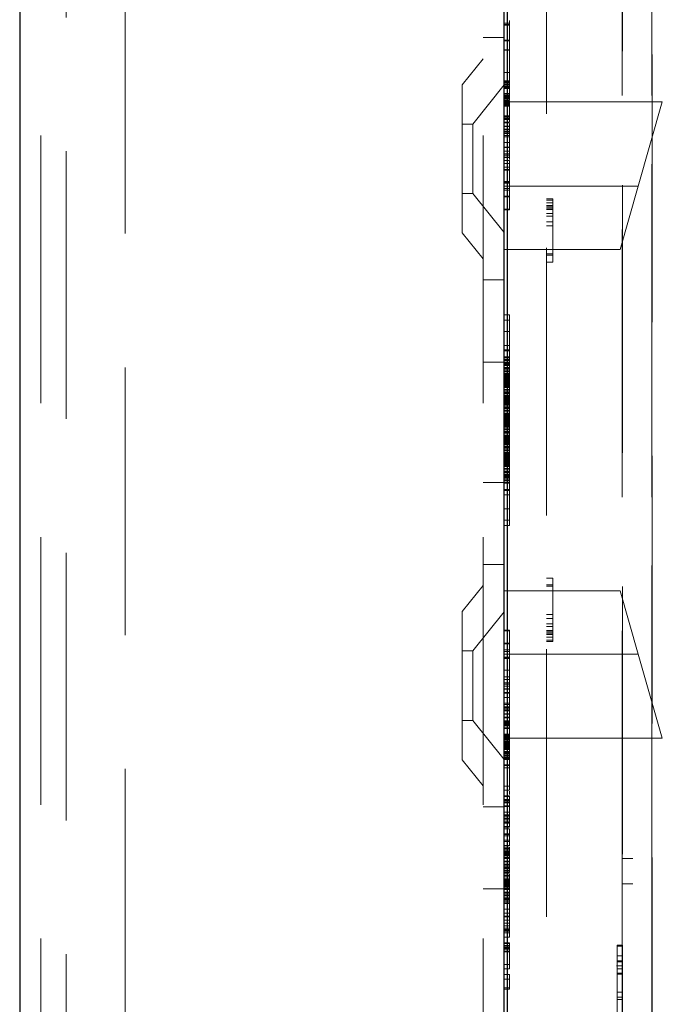
# Model space of a CAD drawing. Units: millimetres. Extents: x 11 to 205, y 5 to 292.
# Drawn here: x 144 to 147, y 145 to 150 of the extents above; entities that cross this region are included whole.
import ezdxf

# ---------------------------------------------------------------- set-up
doc = ezdxf.new("R2010")
doc.units = ezdxf.units.MM
doc.linetypes.add('HIDDEN', pattern=[1.905, 1.27, -0.635])

msp = doc.modelspace()

# ---------------------------------------------------------------- linework, layer by layer
at = {"color": 7, "linetype": 'Continuous', "lineweight": 25}
for p, q in [((143.9472, 221.541), (143.9472, 131.541)), ((146.2622, 136.1835), (146.2622, 158.3635)), ((146.2472, 137.4561), (146.2472, 158.146))]:
    msp.add_line(p, q, dxfattribs=at)
at = {"color": 7, "linetype": 'HIDDEN', "lineweight": 18}
for p, q in [((144.0472, 221.541), (144.0472, 131.541)), ((144.4472, 131.541), (144.4472, 221.541)), ((146.1472, 221.541), (146.1472, 131.541)), ((146.4472, 158.1439), (146.4472, 137.4582)), ((146.9473, 138.221), (146.9473, 157.381)), ((146.9487, 138.741), (146.9487, 156.861)), ((144.1672, 140.1867), (144.1672, 155.4153)), ((146.8087, 141.9312), (146.8087, 153.6709)), ((146.8072, 150.611), (146.8072, 145.721)), ((146.9471, 150.6107), (146.9471, 145.721)), ((146.2472, 149.6844), (146.2722, 149.6844)), ((146.2472, 149.6777), (146.2722, 149.6777)), ((146.2472, 149.6744), (146.2722, 149.6744)), ((146.2722, 149.6776), (146.2722, 149.6676)), ((146.1472, 149.616), (146.2472, 149.616)), ((146.2472, 149.6044), (146.2722, 149.6044)), ((146.2472, 149.601), (146.2722, 149.601)), ((146.2472, 149.5577), (146.2722, 149.5577)), ((146.2472, 149.5569), (146.2722, 149.5569)), ((146.2722, 149.5633), (146.2722, 149.5428)), ((146.1472, 149.516), (146.0472, 149.3925)), ((146.2722, 149.5428), (146.2722, 149.5307)), ((146.2722, 149.5037), (146.2722, 149.5224)), ((146.2722, 149.5037), (146.2722, 149.4913)), ((146.2722, 149.4803), (146.2722, 149.4902)), ((146.2722, 149.4697), (146.2722, 149.4801)), ((146.2722, 149.4595), (146.2722, 149.4693)), ((146.2472, 149.451), (146.2722, 149.451)), ((146.2722, 149.4303), (146.2722, 149.4393)), ((146.2722, 149.3967), (146.2722, 149.4303)), ((146.0472, 148.6895), (146.0472, 149.3925)), ((146.2472, 149.3913), (146.0972, 149.206)), ((146.2472, 149.411), (146.2722, 149.411)), ((146.2472, 149.4077), (146.2722, 149.4077)), ((146.2472, 149.4061), (146.2722, 149.4061)), ((146.2472, 149.4044), (146.2722, 149.4044)), ((146.2472, 149.401), (146.2722, 149.401)), ((146.2472, 149.3944), (146.2722, 149.3944)), ((146.2472, 149.391), (146.2722, 149.391)), ((146.2472, 149.3844), (146.2722, 149.3844)), ((146.2472, 149.3827), (146.2722, 149.3827)), ((146.2472, 149.3777), (146.2722, 149.3777)), ((146.2722, 149.374), (146.2472, 149.374)), ((146.2722, 149.3966), (146.2722, 149.3967)), ((146.2722, 149.3827), (146.2722, 149.3966)), ((146.2722, 149.331), (146.2722, 149.3827)), ((146.2472, 149.3515), (146.2722, 149.3515)), ((146.2472, 149.348), (146.2722, 149.348)), ((146.2472, 149.341), (146.2722, 149.341)), ((146.2472, 149.3392), (146.2722, 149.3392)), ((146.2472, 149.3377), (146.2722, 149.3377)), ((146.2472, 149.3333), (146.2722, 149.3333)), ((146.2472, 149.331), (146.2722, 149.331)), ((146.2472, 149.3277), (146.2722, 149.3277)), ((146.2472, 149.3251), (146.2722, 149.3251)), ((146.2472, 149.3244), (146.2722, 149.3244)), ((146.2722, 149.3171), (146.2722, 149.331)), ((146.2472, 149.3177), (146.2722, 149.3177)), ((146.2472, 149.3144), (146.2722, 149.3144)), ((146.2472, 149.3141), (146.2722, 149.3141)), ((146.2472, 149.311), (146.9972, 149.311)), ((146.2472, 149.3078), (146.2722, 149.3078)), ((146.2472, 149.3077), (146.2722, 149.3077)), ((146.2472, 149.3071), (146.2722, 149.3071)), ((146.2472, 149.3044), (146.2722, 149.3044)), ((146.2472, 149.3032), (146.2722, 149.3032)), ((146.2472, 149.3022), (146.2722, 149.3022)), ((146.2472, 149.301), (146.2722, 149.301)), ((146.2472, 149.2977), (146.2722, 149.2977)), ((146.2472, 149.2944), (146.2722, 149.2944)), ((146.2472, 149.291), (146.2722, 149.291)), ((146.8829, 148.911), (146.9972, 149.311)), ((146.2472, 149.2444), (146.2722, 149.2444)), ((146.2472, 149.241), (146.2722, 149.241)), ((146.2472, 149.2377), (146.2722, 149.2377)), ((146.2472, 149.2321), (146.2722, 149.2321)), ((146.2472, 149.231), (146.2722, 149.231)), ((146.2722, 149.243), (146.2722, 149.2732)), ((146.0972, 149.206), (146.0472, 149.206)), ((146.0972, 149.206), (146.0972, 148.876)), ((146.2472, 149.2285), (146.2722, 149.2285)), ((146.2472, 149.2277), (146.2722, 149.2277)), ((146.2472, 149.2144), (146.2722, 149.2144)), ((146.2472, 149.2111), (146.2722, 149.2111)), ((146.2472, 149.1965), (146.2722, 149.1965)), ((146.2472, 149.1944), (146.2722, 149.1944)), ((146.2722, 149.1965), (146.2722, 149.2087)), ((146.2722, 149.0777), (146.2722, 149.1965)), ((146.2472, 149.181), (146.2722, 149.181)), ((146.2472, 149.1777), (146.2722, 149.1777)), ((146.2472, 149.171), (146.2722, 149.171)), ((146.2472, 149.1644), (146.2722, 149.1644)), ((146.2472, 149.161), (146.2722, 149.161)), ((146.2472, 149.151), (146.2722, 149.151)), ((146.2472, 149.1444), (146.2722, 149.1444)), ((146.2472, 149.1177), (146.2722, 149.1177)), ((146.2472, 149.0968), (146.2722, 149.0968)), ((146.2472, 149.0944), (146.2722, 149.0944)), ((146.2472, 149.0777), (146.2722, 149.0777)), ((146.2472, 149.0766), (146.2722, 149.0766)), ((146.2722, 149.064), (146.2472, 149.064)), ((146.2472, 149.0629), (146.2722, 149.0629)), ((146.2472, 149.0544), (146.2722, 149.0544)), ((146.2472, 149.0477), (146.2722, 149.0477)), ((146.2722, 149.0766), (146.2722, 149.0777)), ((146.2722, 149.0629), (146.2722, 149.0766)), ((146.2722, 149.0528), (146.2722, 149.0629)), ((146.2472, 149.0327), (146.2722, 149.0327)), ((146.2472, 149.0193), (146.2722, 149.0193)), ((146.2472, 149.0009), (146.2722, 149.0009)), ((146.2722, 149.0009), (146.2722, 149.0327)), ((146.2722, 148.9876), (146.2722, 149.0009)), ((146.2722, 148.9902), (146.2472, 148.9902)), ((146.2472, 148.9876), (146.2722, 148.9876)), ((146.2472, 148.9329), (146.2722, 148.9329)), ((146.2472, 148.9292), (146.2722, 148.9292)), ((146.2472, 148.9285), (146.2722, 148.9285)), ((146.2472, 148.9256), (146.2722, 148.9256)), ((146.2472, 148.911), (146.8829, 148.911)), ((146.2722, 148.9472), (146.2722, 148.9374)), ((146.2722, 148.9292), (146.2722, 148.9374)), ((146.2722, 148.9256), (146.2722, 148.9292)), ((146.2722, 148.7981), (146.2722, 148.9256)), ((146.7972, 148.611), (146.8829, 148.911)), ((146.0472, 148.876), (146.0972, 148.876)), ((146.0972, 148.876), (146.2472, 148.6908)), ((146.2472, 148.8995), (146.2722, 148.8995)), ((146.2722, 148.8919), (146.2472, 148.8919)), ((146.2472, 148.8633), (146.2722, 148.8633)), ((146.2472, 148.8599), (146.2722, 148.8599)), ((146.4472, 148.851), (146.4772, 148.851)), ((146.4472, 148.8447), (146.4772, 148.8447)), ((146.4472, 148.8319), (146.4772, 148.8319)), ((146.4472, 148.8191), (146.4772, 148.8191)), ((146.4472, 148.8127), (146.4772, 148.8127)), ((146.4772, 148.851), (146.4772, 148.551)), ((146.2472, 148.8015), (146.2722, 148.8015)), ((146.2472, 148.7981), (146.2722, 148.7981)), ((146.4472, 148.8064), (146.4772, 148.8064)), ((146.4472, 148.8), (146.4772, 148.8)), ((146.4472, 148.7808), (146.4772, 148.7808)), ((146.4472, 148.7681), (146.4772, 148.7681)), ((146.4472, 148.7425), (146.4772, 148.7425)), ((146.4472, 148.7234), (146.4772, 148.7234)), ((146.0472, 148.6895), (146.1472, 148.566)), ((146.2472, 148.611), (146.7972, 148.611)), ((146.4472, 148.5893), (146.4772, 148.5893)), ((146.4472, 148.5829), (146.4772, 148.5829)), ((146.4472, 148.551), (146.4772, 148.551)), ((146.2472, 148.466), (146.1472, 148.466)), ((146.2472, 148.301), (146.2722, 148.301)), ((146.2722, 148.2219), (146.2722, 148.301)), ((146.2472, 148.276), (146.2722, 148.276)), ((146.2472, 148.2219), (146.2722, 148.2219)), ((146.2722, 148.1552), (146.2722, 148.2219)), ((146.2472, 148.1552), (146.2722, 148.1552)), ((146.2722, 148.1302), (146.2722, 148.1552)), ((146.2472, 148.1344), (146.2722, 148.1344)), ((146.2472, 148.1302), (146.2722, 148.1302)), ((146.2722, 148.0635), (146.2722, 148.1302)), ((146.1472, 148.0766), (146.2472, 148.0766)), ((146.2472, 148.101), (146.2722, 148.101)), ((146.2472, 148.0969), (146.2722, 148.0969)), ((146.2472, 148.0885), (146.2722, 148.0885)), ((146.2472, 148.0844), (146.2722, 148.0844)), ((146.2472, 148.076), (146.2722, 148.076)), ((146.2472, 148.0719), (146.2722, 148.0719)), ((146.2472, 148.0677), (146.2722, 148.0677)), ((146.2472, 148.0635), (146.2722, 148.0635)), ((146.2722, 148.051), (146.2722, 148.0635)), ((146.2472, 148.0594), (146.2722, 148.0594)), ((146.2472, 148.051), (146.2722, 148.051)), ((146.2472, 148.0469), (146.2722, 148.0469)), ((146.2472, 148.0427), (146.2722, 148.0427)), ((146.2472, 148.0344), (146.2722, 148.0344)), ((146.2472, 148.0302), (146.2722, 148.0302)), ((146.2472, 148.0219), (146.2722, 148.0219)), ((146.2472, 148.0177), (146.2722, 148.0177)), ((146.2722, 148.0344), (146.2722, 148.051)), ((146.2722, 148.0302), (146.2722, 148.0344)), ((146.2722, 148.0219), (146.2722, 148.0302)), ((146.2722, 148.0052), (146.2722, 148.0219)), ((146.2472, 148.0135), (146.2722, 148.0135)), ((146.2472, 148.0094), (146.2722, 148.0094)), ((146.2472, 148.0052), (146.2722, 148.0052)), ((146.2472, 148.001), (146.2722, 148.001)), ((146.2472, 147.9969), (146.2722, 147.9969)), ((146.2472, 147.9927), (146.2722, 147.9927)), ((146.2472, 147.9885), (146.2722, 147.9885)), ((146.2472, 147.9844), (146.2722, 147.9844)), ((146.2472, 147.9802), (146.2722, 147.9802)), ((146.2472, 147.976), (146.2722, 147.976)), ((146.2472, 147.9719), (146.2722, 147.9719)), ((146.2722, 147.9885), (146.2722, 148.0052)), ((146.2722, 147.9677), (146.2722, 147.9885)), ((146.2472, 147.9677), (146.2722, 147.9677)), ((146.2472, 147.9635), (146.2722, 147.9635)), ((146.2472, 147.9594), (146.2722, 147.9594)), ((146.2472, 147.9552), (146.2722, 147.9552)), ((146.2472, 147.9469), (146.2722, 147.9469)), ((146.2472, 147.9427), (146.2722, 147.9427)), ((146.2472, 147.9344), (146.2722, 147.9344)), ((146.2472, 147.9302), (146.2722, 147.9302)), ((146.2472, 147.926), (146.2722, 147.926)), ((146.2722, 147.9344), (146.2722, 147.9677)), ((146.2722, 147.9135), (146.2722, 147.9344)), ((146.2472, 147.9177), (146.2722, 147.9177)), ((146.2472, 147.9135), (146.2722, 147.9135)), ((146.2472, 147.9094), (146.2722, 147.9094)), ((146.2472, 147.9052), (146.2722, 147.9052)), ((146.2472, 147.901), (146.2722, 147.901)), ((146.2472, 147.8969), (146.2722, 147.8969)), ((146.2472, 147.8927), (146.2722, 147.8927)), ((146.2472, 147.8885), (146.2722, 147.8885)), ((146.2472, 147.8844), (146.2722, 147.8844)), ((146.2472, 147.8802), (146.2722, 147.8802)), ((146.2472, 147.876), (146.2722, 147.876)), ((146.2722, 147.8927), (146.2722, 147.9135)), ((146.2722, 147.8802), (146.2722, 147.8927)), ((146.2722, 147.876), (146.2722, 147.8802)), ((146.2722, 147.8635), (146.2722, 147.876)), ((146.2472, 147.8719), (146.2722, 147.8719)), ((146.2472, 147.8635), (146.2722, 147.8635)), ((146.2472, 147.8594), (146.2722, 147.8594)), ((146.2472, 147.8552), (146.2722, 147.8552)), ((146.2472, 147.8469), (146.2722, 147.8469)), ((146.2472, 147.8427), (146.2722, 147.8427)), ((146.2472, 147.8344), (146.2722, 147.8344)), ((146.2472, 147.8302), (146.2722, 147.8302)), ((146.2722, 147.8469), (146.2722, 147.8635)), ((146.2722, 147.8427), (146.2722, 147.8469)), ((146.2722, 147.8344), (146.2722, 147.8427)), ((146.2722, 147.8177), (146.2722, 147.8344)), ((146.2472, 147.826), (146.2722, 147.826)), ((146.2472, 147.8219), (146.2722, 147.8219)), ((146.2472, 147.8177), (146.2722, 147.8177)), ((146.2472, 147.8135), (146.2722, 147.8135)), ((146.2472, 147.8094), (146.2722, 147.8094)), ((146.2472, 147.8052), (146.2722, 147.8052)), ((146.2472, 147.801), (146.2722, 147.801)), ((146.2472, 147.7969), (146.2722, 147.7969)), ((146.2472, 147.7927), (146.2722, 147.7927)), ((146.2472, 147.7885), (146.2722, 147.7885)), ((146.2472, 147.7844), (146.2722, 147.7844)), ((146.2722, 147.801), (146.2722, 147.8177)), ((146.2722, 147.7802), (146.2722, 147.801)), ((146.2472, 147.7802), (146.2722, 147.7802)), ((146.2472, 147.776), (146.2722, 147.776)), ((146.2472, 147.7719), (146.2722, 147.7719)), ((146.2472, 147.7677), (146.2722, 147.7677)), ((146.2472, 147.7594), (146.2722, 147.7594)), ((146.2472, 147.7552), (146.2722, 147.7552)), ((146.2472, 147.7469), (146.2722, 147.7469)), ((146.2472, 147.7427), (146.2722, 147.7427)), ((146.2472, 147.7385), (146.2722, 147.7385)), ((146.2722, 147.7469), (146.2722, 147.7802)), ((146.2722, 147.726), (146.2722, 147.7469)), ((146.2472, 147.7302), (146.2722, 147.7302)), ((146.2472, 147.726), (146.2722, 147.726)), ((146.2472, 147.7219), (146.2722, 147.7219)), ((146.2472, 147.7177), (146.2722, 147.7177)), ((146.2472, 147.7135), (146.2722, 147.7135)), ((146.2472, 147.7094), (146.2722, 147.7094)), ((146.2472, 147.7052), (146.2722, 147.7052)), ((146.2472, 147.701), (146.2722, 147.701)), ((146.2472, 147.6969), (146.2722, 147.6969)), ((146.2472, 147.6927), (146.2722, 147.6927)), ((146.2472, 147.6885), (146.2722, 147.6885)), ((146.2722, 147.7052), (146.2722, 147.726)), ((146.2722, 147.6927), (146.2722, 147.7052)), ((146.2722, 147.6885), (146.2722, 147.6927)), ((146.2722, 147.676), (146.2722, 147.6885)), ((146.2472, 147.6844), (146.2722, 147.6844)), ((146.2472, 147.676), (146.2722, 147.676)), ((146.2472, 147.6719), (146.2722, 147.6719)), ((146.2472, 147.6677), (146.2722, 147.6677)), ((146.2472, 147.6594), (146.2722, 147.6594)), ((146.2472, 147.6552), (146.2722, 147.6552)), ((146.2472, 147.6469), (146.2722, 147.6469)), ((146.2472, 147.6427), (146.2722, 147.6427)), ((146.2722, 147.6594), (146.2722, 147.676)), ((146.2722, 147.6552), (146.2722, 147.6594)), ((146.2722, 147.6469), (146.2722, 147.6552)), ((146.2722, 147.6302), (146.2722, 147.6469)), ((146.2472, 147.6385), (146.2722, 147.6385)), ((146.2472, 147.6344), (146.2722, 147.6344)), ((146.2472, 147.6302), (146.2722, 147.6302)), ((146.2472, 147.626), (146.2722, 147.626)), ((146.2472, 147.6219), (146.2722, 147.6219)), ((146.2472, 147.6177), (146.2722, 147.6177)), ((146.2472, 147.6135), (146.2722, 147.6135)), ((146.2472, 147.6094), (146.2722, 147.6094)), ((146.2472, 147.6052), (146.2722, 147.6052)), ((146.2472, 147.601), (146.2722, 147.601)), ((146.2472, 147.5969), (146.2722, 147.5969)), ((146.2722, 147.6135), (146.2722, 147.6302)), ((146.2722, 147.5927), (146.2722, 147.6135)), ((146.2472, 147.5927), (146.2722, 147.5927)), ((146.2472, 147.5885), (146.2722, 147.5885)), ((146.2472, 147.5844), (146.2722, 147.5844)), ((146.2472, 147.5802), (146.2722, 147.5802)), ((146.2472, 147.5719), (146.2722, 147.5719)), ((146.2472, 147.5677), (146.2722, 147.5677)), ((146.2472, 147.5594), (146.2722, 147.5594)), ((146.2472, 147.5552), (146.2722, 147.5552)), ((146.2472, 147.551), (146.2722, 147.551)), ((146.2722, 147.5594), (146.2722, 147.5927)), ((146.2722, 147.5385), (146.2722, 147.5594)), ((146.1472, 147.5055), (146.2472, 147.5055)), ((146.2472, 147.5427), (146.2722, 147.5427)), ((146.2472, 147.5385), (146.2722, 147.5385)), ((146.2472, 147.5344), (146.2722, 147.5344)), ((146.2472, 147.5302), (146.2722, 147.5302)), ((146.2472, 147.526), (146.2722, 147.526)), ((146.2472, 147.5177), (146.2722, 147.5177)), ((146.2472, 147.5135), (146.2722, 147.5135)), ((146.2472, 147.5052), (146.2722, 147.5052)), ((146.2472, 147.501), (146.2722, 147.501)), ((146.2722, 147.5177), (146.2722, 147.5385)), ((146.2722, 147.5052), (146.2722, 147.5177)), ((146.2722, 147.501), (146.2722, 147.5052)), ((146.2722, 147.4677), (146.2722, 147.501)), ((146.2472, 147.4719), (146.2722, 147.4719)), ((146.2472, 147.4677), (146.2722, 147.4677)), ((146.2722, 147.301), (146.2722, 147.4677)), ((146.2472, 147.4469), (146.2722, 147.4469)), ((146.2472, 147.3802), (146.2722, 147.3802)), ((146.2472, 147.326), (146.2722, 147.326)), ((146.2472, 147.301), (146.2722, 147.301)), ((146.1472, 147.116), (146.2472, 147.116)), ((146.4472, 147.051), (146.4772, 147.051)), ((146.4772, 147.051), (146.4772, 147.0191)), ((146.1472, 147.016), (146.0472, 146.8925)), ((146.2472, 146.991), (146.7972, 146.991)), ((146.4472, 147.0191), (146.4772, 147.0191)), ((146.4472, 147.0127), (146.4772, 147.0127)), ((146.4772, 147.0191), (146.4772, 146.8787)), ((146.8829, 146.691), (146.7972, 146.991)), ((146.0472, 146.1895), (146.0472, 146.8925)), ((146.2472, 146.8913), (146.0972, 146.706)), ((146.4472, 146.8787), (146.4772, 146.8787)), ((146.4472, 146.8595), (146.4772, 146.8595)), ((146.4772, 146.8787), (146.4772, 146.8595)), ((146.4772, 146.8595), (146.4772, 146.834)), ((146.2472, 146.804), (146.2722, 146.804)), ((146.2472, 146.8006), (146.2722, 146.8006)), ((146.2722, 146.8006), (146.2722, 146.804)), ((146.4472, 146.834), (146.4772, 146.834)), ((146.4472, 146.8212), (146.4772, 146.8212)), ((146.4472, 146.8021), (146.4772, 146.8021)), ((146.4772, 146.834), (146.4772, 146.8212)), ((146.4772, 146.8212), (146.4772, 146.7957)), ((146.2722, 146.7642), (146.2722, 146.7754)), ((146.2722, 146.7438), (146.2722, 146.7642)), ((146.2722, 146.7642), (146.2722, 146.7642)), ((146.4472, 146.7957), (146.4772, 146.7957)), ((146.4472, 146.7893), (146.4772, 146.7893)), ((146.4472, 146.7829), (146.4772, 146.7829)), ((146.4472, 146.7702), (146.4772, 146.7702)), ((146.4472, 146.7574), (146.4772, 146.7574)), ((146.4772, 146.7957), (146.4772, 146.7702)), ((146.4772, 146.7702), (146.4772, 146.7574)), ((146.4772, 146.7574), (146.4772, 146.751)), ((146.2472, 146.7421), (146.2722, 146.7421)), ((146.2472, 146.7388), (146.2722, 146.7388)), ((146.2472, 146.7101), (146.2722, 146.7101)), ((146.2722, 146.7388), (146.2722, 146.7421)), ((146.2722, 146.7421), (146.2722, 146.7404)), ((146.2722, 146.5544), (146.2722, 146.7388)), ((146.4472, 146.751), (146.4772, 146.751)), ((146.0972, 146.706), (146.0472, 146.706)), ((146.0972, 146.706), (146.0972, 146.376)), ((146.2722, 146.7026), (146.2472, 146.7026)), ((146.2472, 146.691), (146.8829, 146.691)), ((146.2472, 146.6765), (146.2722, 146.6765)), ((146.2472, 146.6735), (146.2722, 146.6735)), ((146.2472, 146.6729), (146.2722, 146.6729)), ((146.2472, 146.6691), (146.2722, 146.6691)), ((146.9972, 146.291), (146.8829, 146.691)), ((146.2472, 146.6144), (146.2722, 146.6144)), ((146.2472, 146.5828), (146.2722, 146.5828)), ((146.2472, 146.5694), (146.2722, 146.5694)), ((146.2472, 146.5544), (146.2722, 146.5544)), ((146.2472, 146.5477), (146.2722, 146.5477)), ((146.2472, 146.5391), (146.2722, 146.5391)), ((146.2472, 146.5381), (146.2722, 146.5381)), ((146.2472, 146.5254), (146.2722, 146.5254)), ((146.2472, 146.5244), (146.2722, 146.5244)), ((146.2722, 146.5477), (146.2722, 146.5544)), ((146.2722, 146.4844), (146.2722, 146.5477)), ((146.2472, 146.5077), (146.2722, 146.5077)), ((146.2472, 146.5052), (146.2722, 146.5052)), ((146.2472, 146.4844), (146.2722, 146.4844)), ((146.2722, 146.4577), (146.2722, 146.4844)), ((146.2472, 146.4577), (146.2722, 146.4577)), ((146.2472, 146.451), (146.2722, 146.451)), ((146.2472, 146.441), (146.2722, 146.441)), ((146.2472, 146.4377), (146.2722, 146.4377)), ((146.2472, 146.431), (146.2722, 146.431)), ((146.2722, 146.451), (146.2722, 146.4577)), ((146.2722, 146.441), (146.2722, 146.451)), ((146.2722, 146.4244), (146.2722, 146.441)), ((146.2472, 146.4244), (146.2722, 146.4244)), ((146.2472, 146.421), (146.2722, 146.421)), ((146.2472, 146.4077), (146.2722, 146.4077)), ((146.2472, 146.4055), (146.2722, 146.4055)), ((146.2722, 146.391), (146.2472, 146.391)), ((146.2472, 146.3877), (146.2722, 146.3877)), ((146.2722, 146.4077), (146.2722, 146.4244)), ((146.2722, 146.3877), (146.2722, 146.4077)), ((146.2722, 146.371), (146.2722, 146.3877)), ((146.0472, 146.376), (146.0972, 146.376)), ((146.0972, 146.376), (146.2472, 146.1908)), ((146.2472, 146.3744), (146.2722, 146.3744)), ((146.2472, 146.3735), (146.2722, 146.3735)), ((146.2472, 146.371), (146.2722, 146.371)), ((146.2472, 146.3699), (146.2722, 146.3699)), ((146.2472, 146.3644), (146.2722, 146.3644)), ((146.2472, 146.361), (146.2722, 146.361)), ((146.2472, 146.3577), (146.2722, 146.3577)), ((146.2472, 146.3544), (146.2722, 146.3544)), ((146.2472, 146.3519), (146.2722, 146.3519)), ((146.2472, 146.3444), (146.2722, 146.3444)), ((146.2722, 146.3379), (146.2472, 146.3379)), ((146.2472, 146.3377), (146.2722, 146.3377)), ((146.2722, 146.3544), (146.2722, 146.371)), ((146.2722, 146.3444), (146.2722, 146.3544)), ((146.2722, 146.3377), (146.2722, 146.3444)), ((146.2722, 146.3324), (146.2722, 146.3377)), ((146.2472, 146.311), (146.2722, 146.311)), ((146.2472, 146.3077), (146.2722, 146.3077)), ((146.2472, 146.3044), (146.2722, 146.3044)), ((146.2472, 146.301), (146.2722, 146.301)), ((146.2472, 146.2999), (146.2722, 146.2999)), ((146.2472, 146.2989), (146.2722, 146.2989)), ((146.2472, 146.2977), (146.2722, 146.2977)), ((146.2472, 146.2949), (146.2722, 146.2949)), ((146.2472, 146.2944), (146.2722, 146.2944)), ((146.2472, 146.2942), (146.2722, 146.2942)), ((146.2472, 146.291), (146.2722, 146.291)), ((146.2472, 146.2879), (146.2722, 146.2879)), ((146.2472, 146.2877), (146.2722, 146.2877)), ((146.2722, 146.3324), (146.2722, 146.332)), ((146.2722, 146.3077), (146.2722, 146.332)), ((146.2722, 146.3077), (146.2722, 146.311)), ((146.2722, 146.301), (146.2722, 146.3077)), ((146.2722, 146.291), (146.2722, 146.301)), ((146.2722, 146.2777), (146.2722, 146.291)), ((146.9972, 146.291), (146.2722, 146.291)), ((146.2472, 146.2844), (146.2722, 146.2844)), ((146.2472, 146.2777), (146.2722, 146.2777)), ((146.2472, 146.277), (146.2722, 146.277)), ((146.2472, 146.2744), (146.2722, 146.2744)), ((146.2472, 146.2711), (146.2722, 146.2711)), ((146.2472, 146.2688), (146.2722, 146.2688)), ((146.2472, 146.2644), (146.2722, 146.2644)), ((146.2472, 146.2629), (146.2722, 146.2629)), ((146.2472, 146.261), (146.2722, 146.261)), ((146.2472, 146.2577), (146.2722, 146.2577)), ((146.2472, 146.2544), (146.2722, 146.2544)), ((146.2472, 146.2541), (146.2722, 146.2541)), ((146.2472, 146.2506), (146.2722, 146.2506)), ((146.2472, 146.2477), (146.2722, 146.2477)), ((146.2472, 146.2444), (146.2722, 146.2444)), ((146.2472, 146.241), (146.2722, 146.241)), ((146.2722, 146.2644), (146.2722, 146.2777)), ((146.2722, 146.2377), (146.2722, 146.2644)), ((146.2472, 146.2377), (146.2722, 146.2377)), ((146.2472, 146.2281), (146.2722, 146.2281)), ((146.2472, 146.2277), (146.2722, 146.2277)), ((146.2472, 146.2244), (146.2722, 146.2244)), ((146.2472, 146.2193), (146.2722, 146.2193)), ((146.2472, 146.2177), (146.2722, 146.2177)), ((146.2472, 146.211), (146.2722, 146.211)), ((146.2472, 146.2077), (146.2722, 146.2077)), ((146.2472, 146.201), (146.2722, 146.201)), ((146.2472, 146.1977), (146.2722, 146.1977)), ((146.2472, 146.196), (146.2722, 146.196)), ((146.2472, 146.1944), (146.2722, 146.1944)), ((146.2722, 146.2244), (146.2722, 146.2377)), ((146.2722, 146.211), (146.2722, 146.2244)), ((146.2722, 146.1627), (146.2722, 146.211)), ((146.2722, 146.201), (146.2722, 146.211)), ((146.2722, 146.1944), (146.2722, 146.201)), ((146.2722, 146.191), (146.2722, 146.1944)), ((146.0472, 146.1895), (146.1472, 146.066)), ((146.2472, 146.191), (146.2722, 146.191)), ((146.2472, 146.1644), (146.2722, 146.1644)), ((146.2472, 146.1627), (146.2722, 146.1627)), ((146.2472, 146.151), (146.2722, 146.151)), ((146.2722, 146.1708), (146.2722, 146.1846)), ((146.2722, 146.151), (146.2722, 146.1644)), ((146.2722, 146.0644), (146.2722, 146.151)), ((146.2472, 146.0644), (146.2722, 146.0644)), ((146.2722, 146.079), (146.2722, 146.0682)), ((146.2722, 146.0444), (146.2722, 146.0644)), ((146.2472, 146.0451), (146.2722, 146.0451)), ((146.2472, 146.0444), (146.2722, 146.0444)), ((146.2472, 146.0177), (146.2722, 146.0177)), ((146.2472, 146.0144), (146.2722, 146.0144)), ((146.2722, 146.0405), (146.2722, 146.0264)), ((146.2722, 146.0238), (146.2722, 146.0382)), ((146.2722, 146.0144), (146.2722, 146.0177)), ((146.2722, 146.001), (146.2722, 146.0144)), ((146.2472, 145.966), (146.1472, 145.966)), ((146.2472, 146.001), (146.2722, 146.001)), ((146.2472, 145.9977), (146.2722, 145.9977)), ((146.2472, 145.9944), (146.2722, 145.9944)), ((146.2472, 145.9877), (146.2722, 145.9877)), ((146.2472, 145.9844), (146.2722, 145.9844)), ((146.2472, 145.971), (146.2722, 145.971)), ((146.2472, 145.9677), (146.2722, 145.9677)), ((146.2722, 145.9877), (146.2722, 146.001)), ((146.2722, 145.971), (146.2722, 145.9877)), ((146.2722, 145.941), (146.2722, 145.971)), ((146.2472, 145.941), (146.2722, 145.941)), ((146.2472, 145.9277), (146.2722, 145.9277)), ((146.2472, 145.9244), (146.2722, 145.9244)), ((146.2472, 145.9177), (146.2722, 145.9177)), ((146.2722, 145.9244), (146.2722, 145.941)), ((146.2722, 145.911), (146.2722, 145.9244)), ((146.2472, 145.911), (146.2722, 145.911)), ((146.2472, 145.9077), (146.2722, 145.9077)), ((146.2472, 145.8977), (146.2722, 145.8977)), ((146.2472, 145.891), (146.2722, 145.891)), ((146.2472, 145.8897), (146.2722, 145.8897)), ((146.2472, 145.8877), (146.2722, 145.8877)), ((146.2472, 145.8726), (146.2722, 145.8726)), ((146.2472, 145.8693), (146.2722, 145.8693)), ((146.2722, 145.8977), (146.2722, 145.911)), ((146.2722, 145.891), (146.2722, 145.8977)), ((146.2722, 145.8877), (146.2722, 145.891)), ((146.2722, 145.8726), (146.2722, 145.8877)), ((146.2722, 145.8693), (146.2722, 145.8726)), ((146.2472, 145.861), (146.2722, 145.861)), ((146.2472, 145.8379), (146.2722, 145.8379)), ((146.2472, 145.8344), (146.2722, 145.8344)), ((146.2472, 145.8277), (146.2722, 145.8277)), ((146.2722, 145.8344), (146.2722, 145.861)), ((146.2722, 145.8277), (146.2722, 145.8344)), ((146.2722, 145.801), (146.2722, 145.8277)), ((146.2472, 145.8085), (146.2722, 145.8085)), ((146.2472, 145.801), (146.2722, 145.801)), ((146.2472, 145.7822), (146.2722, 145.7822)), ((146.2472, 145.7744), (146.2722, 145.7744)), ((146.2722, 145.7809), (146.2722, 145.8085)), ((146.2722, 145.7822), (146.2722, 145.801)), ((146.2722, 145.7677), (146.2722, 145.7744)), ((146.2472, 145.7677), (146.2722, 145.7677)), ((146.2472, 145.7644), (146.2722, 145.7644)), ((146.2472, 145.7577), (146.2722, 145.7577)), ((146.2472, 145.7544), (146.2722, 145.7544)), ((146.2472, 145.751), (146.2722, 145.751)), ((146.2472, 145.7477), (146.2722, 145.7477)), ((146.2472, 145.7444), (146.2722, 145.7444)), ((146.2472, 145.741), (146.2722, 145.741)), ((146.2472, 145.7377), (146.2722, 145.7377)), ((146.2472, 145.7344), (146.2722, 145.7344)), ((146.2472, 145.7277), (146.2722, 145.7277)), ((146.2722, 145.7577), (146.2722, 145.7677)), ((146.2722, 145.741), (146.2722, 145.7577)), ((146.2722, 145.7244), (146.2722, 145.741)), ((146.2472, 145.7244), (146.2722, 145.7244)), ((146.2472, 145.721), (146.2722, 145.721)), ((146.2472, 145.7201), (146.2722, 145.7201)), ((146.2472, 145.7077), (146.2722, 145.7077)), ((146.2472, 145.7044), (146.2722, 145.7044)), ((146.2472, 145.6944), (146.2722, 145.6944)), ((146.2472, 145.691), (146.2722, 145.691)), ((146.2472, 145.6844), (146.2722, 145.6844)), ((146.2472, 145.6839), (146.2722, 145.6839)), ((146.2722, 145.7077), (146.2722, 145.7244)), ((146.2722, 145.691), (146.2722, 145.7077)), ((146.2722, 145.7008), (146.2722, 145.6882)), ((146.2722, 145.6744), (146.2722, 145.691)), ((146.8071, 145.721), (146.8568, 145.7212)), ((146.8071, 145.721), (146.8071, 145.601)), ((146.8071, 145.721), (146.8072, 145.721)), ((146.9471, 145.721), (146.9471, 145.6007)), ((146.2472, 145.6777), (146.2722, 145.6777)), ((146.2472, 145.6744), (146.2722, 145.6744)), ((146.2472, 145.6736), (146.2722, 145.6736)), ((146.2472, 145.671), (146.2722, 145.671)), ((146.2472, 145.6644), (146.2722, 145.6644)), ((146.2472, 145.6577), (146.2722, 145.6577)), ((146.2472, 145.6544), (146.2722, 145.6544)), ((146.2722, 145.6476), (146.2472, 145.6476)), ((146.2472, 145.64), (146.2722, 145.64)), ((146.2472, 145.6367), (146.2722, 145.6367)), ((146.2722, 145.6644), (146.2722, 145.6744)), ((146.2722, 145.6577), (146.2722, 145.6644)), ((146.2722, 145.6544), (146.2722, 145.6577)), ((146.2722, 145.644), (146.2722, 145.6472)), ((146.2722, 145.64), (146.2722, 145.644)), ((146.2722, 145.6367), (146.2722, 145.64)), ((146.2722, 145.6366), (146.2722, 145.6282)), ((146.2472, 145.6277), (146.2722, 145.6277)), ((146.2472, 145.621), (146.2722, 145.621)), ((146.2472, 145.6177), (146.2722, 145.6177)), ((146.2472, 145.6135), (146.2722, 145.6135)), ((146.2472, 145.611), (146.2722, 145.611)), ((146.2472, 145.6077), (146.2722, 145.6077)), ((146.2472, 145.6044), (146.2722, 145.6044)), ((146.2472, 145.601), (146.2722, 145.601)), ((146.2472, 145.5977), (146.2722, 145.5977)), ((146.2722, 145.5945), (146.2472, 145.5945)), ((146.2472, 145.5944), (146.2722, 145.5944)), ((146.2472, 145.591), (146.2722, 145.591)), ((146.2472, 145.589), (146.2722, 145.589)), ((146.2722, 145.589), (146.2472, 145.589)), ((146.2472, 145.5877), (146.2722, 145.5877)), ((146.2722, 145.6277), (146.2722, 145.6282)), ((146.2722, 145.621), (146.2722, 145.6277)), ((146.2722, 145.611), (146.2722, 145.621)), ((146.2722, 145.5944), (146.2722, 145.611)), ((146.2722, 145.5777), (146.2722, 145.5944)), ((146.8072, 145.601), (146.8071, 145.601)), ((146.8071, 145.601), (146.8567, 145.6009)), ((146.8072, 145.601), (146.8072, 142.2043)), ((146.9471, 145.6007), (146.9471, 137.1634)), ((146.1472, 145.5766), (146.2472, 145.5766)), ((146.2472, 145.581), (146.2722, 145.581)), ((146.2472, 145.5777), (146.2722, 145.5777)), ((146.2472, 145.5744), (146.2722, 145.5744)), ((146.2472, 145.561), (146.2722, 145.561)), ((146.2472, 145.5577), (146.2722, 145.5577)), ((146.2472, 145.556), (146.2722, 145.556)), ((146.2472, 145.5489), (146.2722, 145.5489)), ((146.2472, 145.5477), (146.2722, 145.5477)), ((146.2472, 145.5457), (146.2722, 145.5457)), ((146.2472, 145.5444), (146.2722, 145.5444)), ((146.2722, 145.561), (146.2722, 145.5777)), ((146.2722, 145.5444), (146.2722, 145.561)), ((146.2722, 145.556), (146.2722, 145.559)), ((146.2722, 145.5277), (146.2722, 145.5444)), ((146.2472, 145.5377), (146.2722, 145.5377)), ((146.2472, 145.531), (146.2722, 145.531)), ((146.2472, 145.5277), (146.2722, 145.5277)), ((146.2472, 145.5244), (146.2722, 145.5244)), ((146.2472, 145.524), (146.2722, 145.524)), ((146.2472, 145.5177), (146.2722, 145.5177)), ((146.2472, 145.511), (146.2722, 145.511)), ((146.2472, 145.5077), (146.2722, 145.5077)), ((146.2722, 145.5177), (146.2722, 145.5277)), ((146.2722, 145.511), (146.2722, 145.5177)), ((146.2722, 145.5077), (146.2722, 145.511)), ((146.2722, 145.5059), (146.2722, 145.481)), ((146.2722, 145.4861), (146.2722, 145.5042)), ((146.2472, 145.481), (146.2722, 145.481)), ((146.2472, 145.461), (146.2722, 145.461)), ((146.2472, 145.4477), (146.2722, 145.4477)), ((146.2722, 145.461), (146.2722, 145.481)), ((146.2722, 145.4477), (146.2722, 145.461)), ((146.2722, 145.381), (146.2722, 145.4477)), ((146.2472, 145.4444), (146.2722, 145.4444)), ((146.2472, 145.4277), (146.2722, 145.4277)), ((146.2472, 145.4144), (146.2722, 145.4144)), ((146.2472, 145.401), (146.2722, 145.401)), ((146.2472, 145.4008), (146.2722, 145.4008)), ((146.2472, 145.3897), (146.2722, 145.3897)), ((146.2472, 145.3844), (146.2722, 145.3844)), ((146.2472, 145.381), (146.2722, 145.381)), ((146.2472, 145.3766), (146.2722, 145.3766)), ((146.2472, 145.3677), (146.2722, 145.3677)), ((146.2722, 145.3677), (146.2722, 145.381)), ((146.2722, 145.3477), (146.2722, 145.3677)), ((146.2472, 145.3477), (146.2722, 145.3477)), ((146.2472, 145.321), (146.2722, 145.321)), ((146.2472, 145.3177), (146.2722, 145.3177)), ((146.2472, 145.3077), (146.2722, 145.3077)), ((146.2722, 145.3177), (146.2722, 145.321)), ((146.2722, 145.3077), (146.2722, 145.3177)), ((146.2722, 145.2944), (146.2722, 145.3077)), ((146.7826, 145.3088), (146.7826, 145.177)), ((146.7827, 145.305), (146.7826, 145.3088)), ((146.8076, 145.3088), (146.7826, 145.3088)), ((146.8077, 145.305), (146.7827, 145.305)), ((146.8077, 145.305), (146.8076, 145.3088)), ((146.8076, 145.3088), (146.8076, 145.177)), ((146.2472, 145.301), (146.2722, 145.301)), ((146.2472, 145.2977), (146.2722, 145.2977)), ((146.2472, 145.2944), (146.2722, 145.2944)), ((146.2472, 145.291), (146.2722, 145.291)), ((146.2472, 145.281), (146.2722, 145.281)), ((146.2472, 145.2777), (146.2722, 145.2777)), ((146.2722, 145.2777), (146.2722, 145.2944)), ((146.2722, 145.2177), (146.2722, 145.2777)), ((146.7831, 145.2024), (146.7828, 145.2582)), ((146.8078, 145.2582), (146.7828, 145.2582)), ((146.8081, 145.2024), (146.8078, 145.2582)), ((146.2472, 145.2177), (146.2722, 145.2177)), ((146.2722, 145.1977), (146.2722, 145.2177)), ((146.7832, 145.231), (146.7832, 145.2345)), ((146.8082, 145.2345), (146.7832, 145.2345)), ((146.7832, 144.9767), (146.7832, 145.231)), ((146.8082, 145.231), (146.7832, 145.231)), ((146.8082, 145.231), (146.8082, 145.2345)), ((146.8082, 144.9767), (146.8082, 145.231)), ((146.2472, 145.1977), (146.2722, 145.1977)), ((146.2472, 145.171), (146.2722, 145.171)), ((146.2722, 145.1077), (146.2722, 145.171)), ((146.8077, 145.2112), (146.7794, 145.2112)), ((146.7826, 145.177), (146.7827, 145.1732)), ((146.7829, 145.177), (146.7826, 145.177)), ((146.8077, 145.1732), (146.7827, 145.1732)), ((146.7828, 145.2046), (146.7829, 145.177)), ((146.7829, 145.177), (146.7829, 145.1391)), ((146.8079, 145.177), (146.7829, 145.177)), ((146.783, 145.1712), (146.7831, 145.1438)), ((146.783, 145.1394), (146.783, 145.1712)), ((146.808, 145.1712), (146.783, 145.1712)), ((146.7832, 145.1971), (146.7831, 145.2024)), ((146.7832, 145.1968), (146.8082, 145.1968)), ((146.8076, 145.177), (146.8077, 145.1732)), ((146.8078, 145.2046), (146.8079, 145.177)), ((146.8079, 145.1391), (146.8079, 145.177)), ((146.808, 145.1394), (146.808, 145.1712)), ((146.808, 145.1712), (146.8081, 145.1438)), ((146.8082, 145.1971), (146.8081, 145.2024)), ((146.2472, 145.1477), (146.2722, 145.1477)), ((146.2472, 145.1077), (146.2722, 145.1077)), ((146.2472, 145.101), (146.2722, 145.101)), ((146.2722, 145.101), (146.2722, 145.1077)), ((146.7828, 145.1005), (146.7828, 145.0885)), ((146.7829, 145.0987), (146.7828, 145.1005)), ((146.7828, 145.0885), (146.7831, 145.0509)), ((146.808, 145.0861), (146.783, 145.0861)), ((146.7832, 145.094), (146.7832, 145.0803)), ((146.8078, 145.1005), (146.8078, 145.0885)), ((146.8078, 145.0885), (146.8081, 145.0509)), ((146.8082, 145.094), (146.8082, 145.0803)), ((146.7831, 145.0509), (146.7831, 145.063)), ((146.8081, 145.063), (146.7831, 145.063)), ((146.8081, 145.0509), (146.7831, 145.0509)), ((146.8081, 145.0509), (146.8081, 145.063))]:
    msp.add_line(p, q, dxfattribs=at)
at = {"color": 7, "linetype": 'HIDDEN', "lineweight": 18, "flags": 128}
for points in [[(146.8072, 145.721), (146.8081, 145.721), (146.8109, 145.721), (146.8155, 145.7211), (146.8217, 145.7211), (146.8292, 145.7211), (146.8378, 145.7211), (146.8471, 145.7212), (146.8568, 145.7212)], [(146.8072, 145.601), (146.8081, 145.601), (146.8109, 145.601), (146.8155, 145.601), (146.8216, 145.601), (146.8291, 145.601), (146.8377, 145.6009), (146.847, 145.6009), (146.8567, 145.6009)]]:
    msp.add_lwpolyline(points, dxfattribs=at)
at = {"color": 7, "linetype": 'HIDDEN', "lineweight": 18}
for centre in [(157.2076, 145.103), (157.2326, 145.103)]:
    msp.add_arc(centre, 10.4246, 180.09288, 180.22022, dxfattribs=at)
for points, knots in [([(146.2722, 149.6594), (146.2722, 149.6716), (146.2722, 149.6922), (146.2722, 149.6961), (146.2722, 149.6977)], [0, 0, 0, 0, 0.595137, 1, 1, 1, 1]), ([(146.2722, 149.5756), (146.2722, 149.5841), (146.2722, 149.6013), (146.2722, 149.6318), (146.2722, 149.6485), (146.2722, 149.6594)], [0, 0, 0, 0, 0.25251, 0.516598, 1, 1, 1, 1]), ([(146.2722, 149.5231), (146.2722, 149.5314), (146.2722, 149.5472), (146.2722, 149.5666), (146.2722, 149.5756)], [0, 0, 0, 0, 0.532158, 1, 1, 1, 1]), ([(146.2722, 149.4309), (146.2722, 149.4346), (146.2722, 149.4398), (146.2722, 149.4478), (146.2722, 149.4527), (146.2722, 149.4569), (146.2722, 149.4587), (146.2722, 149.4595)], [0, 0, 0, 0, 0.480811, 0.681804, 0.875773, 0.945987, 1, 1, 1, 1]), ([(146.2722, 149.2737), (146.2722, 149.2808), (146.2722, 149.2962), (146.2722, 149.3078), (146.2722, 149.3141)], [0, 0, 0, 0, 0.455233, 1, 1, 1, 1]), ([(146.2722, 149.2149), (146.2722, 149.2165), (146.2722, 149.2197), (146.2722, 149.2294), (146.2722, 149.2377), (146.2722, 149.243)], [0, 0, 0, 0, 0.257853, 0.51884, 1, 1, 1, 1]), ([(146.2722, 149.0371), (146.2722, 149.0409), (146.2722, 149.047), (146.2722, 149.0513), (146.2722, 149.0529)], [0, 0, 0, 0, 0.630426, 1, 1, 1, 1]), ([(146.2722, 148.9813), (146.2722, 148.983), (146.2722, 148.9868), (146.2722, 148.9898), (146.2722, 148.9897), (146.2722, 148.9897)], [0, 0, 0, 0, 0.273105, 0.611516, 1, 1, 1, 1]), ([(146.2722, 148.9374), (146.2722, 148.9427), (146.2722, 148.9522), (146.2722, 148.9674), (146.2722, 148.9762), (146.2722, 148.9813)], [0, 0, 0, 0, 0.347128, 0.620267, 1, 1, 1, 1]), ([(146.2722, 146.7757), (146.2722, 146.777), (146.2722, 146.7796), (146.2722, 146.7866), (146.2722, 146.7939), (146.2722, 146.7991), (146.2722, 146.8006)], [0, 0, 0, 0, 0.232252, 0.464426, 0.839817, 1, 1, 1, 1]), ([(146.2722, 145.7201), (146.2722, 145.719), (146.2722, 145.7145), (146.2722, 145.7067), (146.2722, 145.7008)], [0, 0, 0, 0, 0.2444681, 1, 1, 1, 1]), ([(146.2722, 145.7094), (146.2722, 145.7096), (146.2722, 145.7106), (146.2722, 145.7124), (146.2722, 145.7139), (146.2722, 145.7144)], [0, 0, 0, 0, 0.157009, 0.713117, 1, 1, 1, 1]), ([(146.7827, 145.2791), (146.7827, 145.2815), (146.7827, 145.2873), (146.7827, 145.2967), (146.7827, 145.303), (146.7827, 145.305)], [0, 0, 0, 0, 0.325251, 0.788525, 1, 1, 1, 1]), ([(146.8077, 145.2791), (146.8077, 145.2808), (146.8077, 145.2846), (146.8077, 145.2934), (146.8077, 145.3005), (146.8077, 145.305)], [0, 0, 0, 0, 0.246638, 0.513729, 1, 1, 1, 1]), ([(146.7828, 145.2582), (146.7828, 145.2609), (146.7827, 145.2658), (146.7827, 145.272), (146.7827, 145.2777), (146.7827, 145.2791)], [0, 0, 0, 0, 0.494761, 0.881127, 1, 1, 1, 1]), ([(146.8078, 145.2582), (146.8077, 145.262), (146.8077, 145.2667), (146.8077, 145.2742), (146.8077, 145.2776), (146.8077, 145.2791)], [0, 0, 0, 0, 0.69981, 0.876017, 1, 1, 1, 1]), ([(146.7832, 145.2345), (146.7832, 145.2305), (146.7832, 145.2231), (146.7832, 145.2125), (146.7832, 145.2044), (146.7832, 145.201), (146.7832, 145.2)], [0, 0, 0, 0, 0.315961, 0.5929754, 0.8721768, 1, 1, 1, 1]), ([(146.8082, 145.2345), (146.8082, 145.2262), (146.8082, 145.2156), (146.8082, 145.2042), (146.8082, 145.2013), (146.8082, 145.2)], [0, 0, 0, 0, 0.656503, 0.842366, 1, 1, 1, 1]), ([(146.7827, 145.2101), (146.7827, 145.2105), (146.7827, 145.2118), (146.7828, 145.2074), (146.7828, 145.2046)], [0, 0, 0, 0, 0.360656, 1, 1, 1, 1]), ([(146.7827, 145.1732), (146.7827, 145.1795), (146.7827, 145.1892), (146.7827, 145.2004), (146.7827, 145.2061), (146.7827, 145.209), (146.7827, 145.2098), (146.7827, 145.2101)], [0, 0, 0, 0, 0.453044, 0.699296, 0.830851, 0.93462, 1, 1, 1, 1]), ([(146.7832, 145.2), (146.7832, 145.199), (146.7832, 145.1969), (146.7832, 145.1972), (146.7832, 145.1973)], [0, 0, 0, 0, 0.43661, 1, 1, 1, 1]), ([(146.8077, 145.2101), (146.8077, 145.2106), (146.8077, 145.2117), (146.8077, 145.2098), (146.8078, 145.2067), (146.8078, 145.2046)], [0, 0, 0, 0, 0.1910193, 0.4484208, 1, 1, 1, 1]), ([(146.8077, 145.1732), (146.8077, 145.1787), (146.8077, 145.1882), (146.8077, 145.1991), (146.8077, 145.2053), (146.8077, 145.2086), (146.8077, 145.2096), (146.8077, 145.2101)], [0, 0, 0, 0, 0.393834, 0.685962, 0.804778, 0.90656, 1, 1, 1, 1]), ([(146.8082, 145.2), (146.8082, 145.1992), (146.8082, 145.1974), (146.8082, 145.1968), (146.8082, 145.1969), (146.8082, 145.197)], [0, 0, 0, 0, 0.367248, 0.83183, 1, 1, 1, 1]), ([(146.7829, 145.1391), (146.7829, 145.1342), (146.7829, 145.1244), (146.7829, 145.1126), (146.7829, 145.1049), (146.7829, 145.1027), (146.7829, 145.1017)], [0, 0, 0, 0, 0.3593623, 0.721184, 0.8833093, 1, 1, 1, 1]), ([(146.783, 145.0866), (146.783, 145.0907), (146.783, 145.0994), (146.783, 145.1178), (146.783, 145.1312), (146.783, 145.1394)], [0, 0, 0, 0, 0.263409, 0.556358, 1, 1, 1, 1]), ([(146.7831, 145.1438), (146.7832, 145.1424), (146.7832, 145.14), (146.7832, 145.1358), (146.7832, 145.1319), (146.7832, 145.1304)], [0, 0, 0, 0, 0.486823, 0.7965053, 1, 1, 1, 1]), ([(146.7832, 145.1304), (146.7832, 145.1283), (146.7832, 145.1224), (146.7832, 145.1099), (146.7832, 145.0998), (146.7832, 145.094)], [0, 0, 0, 0, 0.182305, 0.529178, 1, 1, 1, 1]), ([(146.8079, 145.1391), (146.8079, 145.134), (146.8079, 145.125), (146.8079, 145.1138), (146.8079, 145.1059), (146.8079, 145.1031), (146.8079, 145.1017)], [0, 0, 0, 0, 0.37179, 0.662632, 0.844489, 1, 1, 1, 1]), ([(146.808, 145.0866), (146.808, 145.0897), (146.808, 145.0968), (146.808, 145.115), (146.808, 145.1295), (146.808, 145.1394)], [0, 0, 0, 0, 0.206478, 0.464754, 1, 1, 1, 1]), ([(146.8081, 145.1438), (146.8082, 145.1418), (146.8082, 145.1392), (146.8082, 145.134), (146.8082, 145.1315), (146.8082, 145.1304)], [0, 0, 0, 0, 0.683303, 0.862746, 1, 1, 1, 1]), ([(146.8082, 145.1304), (146.8082, 145.1285), (146.8082, 145.1239), (146.8082, 145.1115), (146.8082, 145.1012), (146.8082, 145.094)], [0, 0, 0, 0, 0.163578, 0.415336, 1, 1, 1, 1]), ([(146.7829, 145.1017), (146.7829, 145.1003), (146.7829, 145.0977), (146.7829, 145.0983), (146.7829, 145.0985)], [0, 0, 0, 0, 0.583792, 1, 1, 1, 1]), ([(146.7832, 145.0803), (146.7832, 145.0716), (146.7832, 145.0559), (146.7832, 145.0364), (146.7832, 145.0236), (146.7832, 145.0169), (146.7832, 145.0144), (146.7832, 145.0138)], [0, 0, 0, 0, 0.379415, 0.6771, 0.847065, 0.959782, 1, 1, 1, 1]), ([(146.8079, 145.1017), (146.8079, 145.1006), (146.8079, 145.098), (146.8079, 145.0974), (146.8079, 145.0992), (146.8078, 145.1005)], [0, 0, 0, 0, 0.207185, 0.466103, 1, 1, 1, 1]), ([(146.8082, 145.0803), (146.8082, 145.064), (146.8082, 145.0449), (146.8082, 145.0246), (146.8082, 145.0182), (146.8082, 145.0152), (146.8082, 145.0138)], [0, 0, 0, 0, 0.698267, 0.819866, 0.919086, 1, 1, 1, 1])]:
    msp.add_open_spline(points, degree=3, knots=knots, dxfattribs=at)

doc.saveas('drawing.dxf')
